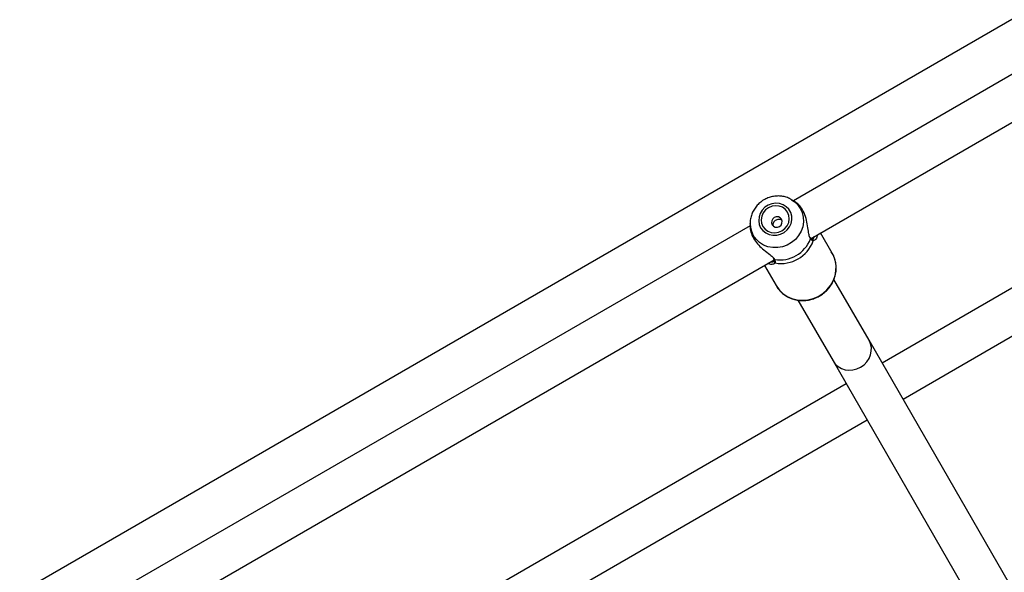
# Model space of a CAD drawing. Units: millimetres. Extents: x 0 to 59.4, y 0 to 42.1.
# Drawn here: x 11.2 to 12, y 28.1 to 28.6 of the extents above; entities that cross this region are included whole.
import ezdxf

# ---------------------------------------------------------------- set-up
doc = ezdxf.new("R2010")
doc.units = ezdxf.units.MM

msp = doc.modelspace()

# ---------------------------------------------------------------- linework, layer by layer
at = {"color": 7, "linetype": 'Continuous', "lineweight": 25}
for p, q in [((14.34554, 29.93448), (10.84454, 27.91318)), ((12.29814, 28.71005), (11.81185, 28.42929)), ((11.82544, 28.40018), (12.31655, 28.68372)), ((12.37216, 28.58833), (11.88026, 28.30433)), ((11.89626, 28.27661), (12.38816, 28.56061)), ((11.8098, 28.43048), (11.81049, 28.43009)), ((11.81276, 28.42875), (11.81049, 28.43009)), ((11.77853, 28.41005), (11.29224, 28.12929)), ((11.77851, 28.41163), (11.77854, 28.40898)), ((11.77852, 28.41118), (11.77851, 28.41163)), ((11.84181, 28.38893), (11.83284, 28.40445)), ((11.82497, 28.40078), (11.82474, 28.40112)), ((11.82495, 28.40074), (11.82494, 28.40075)), ((11.82627, 28.39955), (11.82633, 28.39955)), ((11.30583, 28.10018), (11.79693, 28.38372)), ((11.78954, 28.37945), (11.7985, 28.36393)), ((11.79635, 28.38503), (11.79665, 28.38444)), ((11.79637, 28.3825), (11.79663, 28.38265)), ((11.79671, 28.38442), (11.79669, 28.38446)), ((11.79707, 28.3827), (11.79706, 28.38267)), ((11.87006, 28.32198), (11.84305, 28.36877)), ((11.81537, 28.35271), (11.84235, 28.30598)), ((12.10333, 27.91794), (11.87006, 28.32198)), ((11.84235, 28.30598), (12.07562, 27.90194)), ((11.85254, 28.28833), (11.36266, 28.00549)), ((11.3843, 27.98104), (11.86854, 28.26061))]:
    msp.add_line(p, q, dxfattribs=at)
at = {"color": 8, "linetype": 'Continuous', "lineweight": 25}
for p, q in [((11.82503, 28.3999), (11.82478, 28.40057)), ((11.82853, 28.39914), (11.82707, 28.39831)), ((11.79685, 28.38473), (11.79738, 28.38394)), ((11.79775, 28.38137), (11.79711, 28.38076))]:
    msp.add_line(p, q, dxfattribs=at)
at = {"color": 8, "linetype": 'Continuous', "lineweight": 25, "flags": 128}
msp.add_lwpolyline([(11.81049, 28.43009), (11.81239, 28.42881), (11.81503, 28.42634), (11.81713, 28.42341), (11.81862, 28.42012), (11.81944, 28.41659), (11.81957, 28.41294), (11.81899, 28.40929), (11.81774, 28.40576), (11.81586, 28.40248), (11.81339, 28.39956), (11.81045, 28.39709), (11.80711, 28.39517), (11.8035, 28.39385), (11.79974, 28.39318), (11.79595, 28.39318), (11.79227, 28.39386), (11.78883, 28.39519), (11.78572, 28.39713), (11.78308, 28.3996), (11.78098, 28.40253)], dxfattribs=at)
at = {"color": 7, "linetype": 'Continuous', "lineweight": 25, "flags": 128}
for points in [[(11.78663, 28.40849), (11.78834, 28.40624), (11.79056, 28.40446), (11.79317, 28.40325), (11.79604, 28.40267), (11.79901, 28.40275), (11.80192, 28.40349), (11.80461, 28.40486), (11.80694, 28.40677), (11.80878, 28.40912), (11.81003, 28.41179), (11.81063, 28.41464), (11.81054, 28.4175), (11.80977, 28.42023), (11.80836, 28.42267), (11.80639, 28.4247), (11.80395, 28.42621), (11.80119, 28.42711), (11.79825, 28.42736), (11.79529, 28.42694), (11.79247, 28.42588), (11.78995, 28.42423), (11.78785, 28.42209), (11.78629, 28.41956), (11.78536, 28.41678), (11.7851, 28.41391), (11.78553, 28.4111), (11.78663, 28.40849)], [(11.78836, 28.40949), (11.79002, 28.40737), (11.79221, 28.40577), (11.79479, 28.4048), (11.79758, 28.40453), (11.80039, 28.40496), (11.80303, 28.40608), (11.80532, 28.40781), (11.80711, 28.41003), (11.80826, 28.41258), (11.80871, 28.4153), (11.80842, 28.418), (11.80741, 28.42049), (11.80576, 28.42261), (11.80357, 28.42421), (11.80099, 28.42518), (11.7982, 28.42546), (11.79538, 28.42502), (11.79274, 28.4239), (11.79045, 28.42218), (11.78867, 28.41996), (11.78751, 28.4174), (11.78707, 28.41469), (11.78735, 28.41199), (11.78836, 28.40949)], [(11.79545, 28.41081), (11.79648, 28.40967), (11.79791, 28.40902), (11.79951, 28.40896), (11.80105, 28.40951), (11.8023, 28.41057), (11.80305, 28.41199), (11.8032, 28.41355), (11.80273, 28.41501), (11.8017, 28.41615), (11.80027, 28.4168), (11.79867, 28.41686), (11.79712, 28.41631), (11.79588, 28.41525), (11.79513, 28.41383), (11.79498, 28.41227), (11.79545, 28.41081)], [(11.7985, 28.36393), (11.80079, 28.36068), (11.80364, 28.35789), (11.80696, 28.35564), (11.81066, 28.35398), (11.81463, 28.35296), (11.81876, 28.35263), (11.82293, 28.35297), (11.82702, 28.35399), (11.83092, 28.35566), (11.8345, 28.35792), (11.83767, 28.36072), (11.84034, 28.36397), (11.84243, 28.36757), (11.84388, 28.37144), (11.84464, 28.37544), (11.8447, 28.37947), (11.84405, 28.38342), (11.84272, 28.38716), (11.84181, 28.38893)]]:
    msp.add_lwpolyline(points, dxfattribs=at)
at = {"color": 8, "linetype": 'Continuous', "lineweight": 25}
for centre, radius, start, end in [((11.79705, 28.41177), 0.01854, 181.8331, 209.89762), ((11.8243, 28.40025), 0.000813, 334.50652, 36.52508), ((11.82612, 28.39858), 0.000988, 343.95972, 78.20042), ((11.79745, 28.38475), 0.000814, 204.20372, 265.47226), ((11.79798, 28.38233), 0.000987, 159.6163, 256.06974)]:
    msp.add_arc(centre, radius, start, end, dxfattribs=at)
at = {"color": 7, "linetype": 'Continuous', "lineweight": 25}
for centre, radius, start, end in [((11.80118, 28.40928), 0.02562, 261.47121, 338.52879), ((11.8024, 28.40718), 0.02623, 259.7842, 340.2158)]:
    msp.add_arc(centre, radius, start, end, dxfattribs=at)
for start_param, end_param in [(3.141593, 6.283185), (4.712389, 6.283185), (3.141593, 4.712389)]:
    msp.add_ellipse((11.85621, 28.31398), major_axis=(0.01386, 0.008), ratio=0.926812, start_param=start_param, end_param=end_param, dxfattribs=at)
for points, knots in [([(11.80973, 28.43043), (11.80916, 28.43075), (11.80757, 28.43164), (11.80465, 28.43249), (11.80111, 28.433), (11.7975, 28.43287), (11.79393, 28.43213), (11.79052, 28.43081), (11.78736, 28.42892), (11.78455, 28.42653), (11.78219, 28.42371), (11.78035, 28.42053), (11.77912, 28.41711), (11.77849, 28.41394), (11.77856, 28.41196), (11.77859, 28.41117)], [0, 0, 0, 0, 0.044497, 0.125118, 0.206054, 0.287359, 0.369038, 0.451061, 0.533372, 0.615892, 0.698502, 0.781092, 0.863538, 0.945717, 1, 1, 1, 1]), ([(11.82478, 28.40057), (11.82445, 28.40124), (11.82411, 28.40192), (11.82364, 28.40412), (11.82322, 28.40732), (11.82243, 28.41277), (11.8208, 28.41862), (11.81829, 28.42355), (11.81538, 28.42702), (11.81355, 28.42816), (11.81272, 28.42868)], [0, 0, 0, 0, 0.103458, 0.10683, 0.244594, 0.413014, 0.573276, 0.735271, 0.879943, 1, 1, 1, 1]), ([(11.77862, 28.40898), (11.77859, 28.40877), (11.77845, 28.40744), (11.77928, 28.40395), (11.78158, 28.39932), (11.7851, 28.39498), (11.78932, 28.39115), (11.79341, 28.38805), (11.79609, 28.38593), (11.79672, 28.38493), (11.79685, 28.38473)], [0, 0, 0, 0, 0.030677, 0.192975, 0.357029, 0.503541, 0.654517, 0.828508, 0.964314, 1, 1, 1, 1]), ([(11.8031, 28.41394), (11.80287, 28.41414), (11.80231, 28.41462), (11.80114, 28.41494), (11.79977, 28.41488), (11.79843, 28.41439), (11.79729, 28.41356), (11.79647, 28.41247), (11.79602, 28.41126), (11.79611, 28.41043), (11.79615, 28.41004)], [0, 0, 0, 0, 0.094168, 0.224603, 0.358139, 0.49083, 0.61981, 0.748093, 0.879665, 1, 1, 1, 1]), ([(11.83016, 28.40291), (11.83015, 28.40268), (11.83007, 28.40101), (11.82926, 28.39953), (11.82859, 28.39917), (11.82853, 28.39914)], [0, 0, 0, 0, 0.126639, 0.92691, 1, 1, 1, 1]), ([(11.82627, 28.39956), (11.82626, 28.39956), (11.82622, 28.39956), (11.82581, 28.39977), (11.82531, 28.40019), (11.82499, 28.4007), (11.82496, 28.40074)], [0, 0, 0, 0, 0.0763166, 0.5027052, 0.9531911, 1, 1, 1, 1]), ([(11.82707, 28.39831), (11.82653, 28.39853), (11.82587, 28.39879), (11.82515, 28.39974), (11.82503, 28.3999)], [0, 0, 0, 0, 0.832421, 1, 1, 1, 1]), ([(11.7985, 28.36393), (11.79888, 28.36331), (11.79992, 28.36163), (11.80205, 28.35916), (11.80494, 28.35672), (11.80823, 28.35477), (11.81181, 28.35337), (11.8156, 28.35256), (11.81952, 28.35234), (11.82345, 28.35273), (11.8273, 28.35372), (11.83098, 28.35529), (11.83438, 28.35739), (11.83743, 28.35998), (11.84004, 28.363), (11.84214, 28.36636), (11.84368, 28.36997), (11.84462, 28.37376), (11.84493, 28.3776), (11.84461, 28.38142), (11.84365, 28.38509), (11.84245, 28.388), (11.84138, 28.38952), (11.84104, 28.39002)], [0, 0, 0, 0, 0.028626, 0.07809, 0.127577, 0.177101, 0.226702, 0.276404, 0.326217, 0.376138, 0.426155, 0.476249, 0.526402, 0.576592, 0.62679, 0.67697, 0.727105, 0.777163, 0.827118, 0.876953, 0.926664, 0.976266, 1, 1, 1, 1]), ([(11.79711, 28.38076), (11.79674, 28.38062), (11.79565, 28.38022), (11.79378, 28.38025), (11.79237, 28.38088), (11.79217, 28.38097)], [0, 0, 0, 0, 0.304712, 0.901699, 1, 1, 1, 1]), ([(11.79706, 28.38268), (11.79706, 28.38268), (11.79707, 28.3827), (11.79702, 28.38255), (11.7967, 28.38247), (11.79666, 28.38245)], [0, 0, 0, 0, 0.07025, 0.869556, 1, 1, 1, 1]), ([(11.7967, 28.38442), (11.79672, 28.38436), (11.79697, 28.38387), (11.79713, 28.38317), (11.79709, 28.38272), (11.79706, 28.3827), (11.79706, 28.38269)], [0, 0, 0, 0, 0.0498808, 0.4737677, 0.9034461, 1, 1, 1, 1]), ([(11.79738, 28.38394), (11.79766, 28.38309), (11.798, 28.38207), (11.79778, 28.38147), (11.79775, 28.38137)], [0, 0, 0, 0, 0.832274, 1, 1, 1, 1])]:
    msp.add_open_spline(points, degree=3, knots=knots, dxfattribs=at)
at = {"color": 8, "linetype": 'Continuous', "lineweight": 25}
for points, knots in [([(11.82652, 28.39987), (11.82677, 28.39995), (11.82735, 28.40011), (11.82775, 28.4011), (11.82798, 28.40165)], [0, 0, 0, 0, 0.438042, 1, 1, 1, 1]), ([(11.79437, 28.38224), (11.79491, 28.38216), (11.79582, 28.38202), (11.79621, 28.38236), (11.79637, 28.3825)], [0, 0, 0, 0, 0.588427, 1, 1, 1, 1])]:
    msp.add_open_spline(points, degree=3, knots=knots, dxfattribs=at)

doc.saveas('drawing.dxf')
